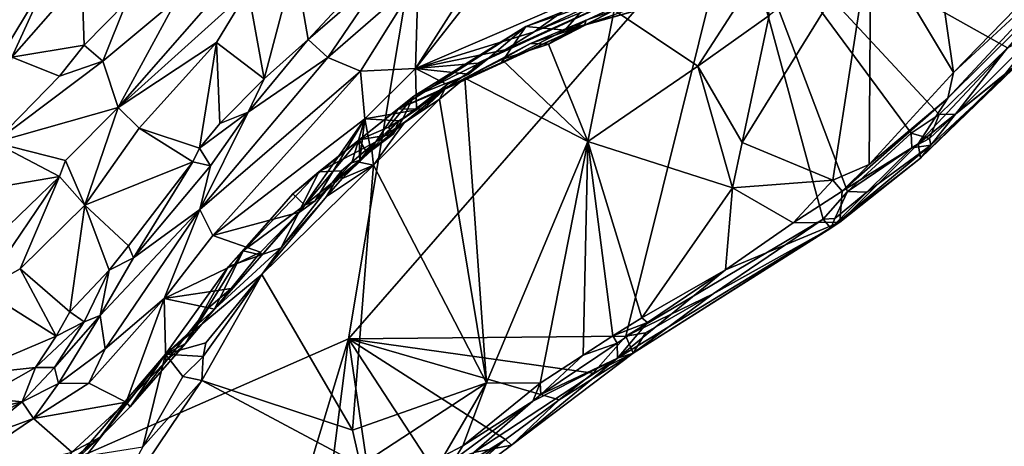
# Model space of a CAD drawing. Units: metres. Extents: x 24 to 36.9, y -2.7 to 4.2.
# Drawn here: x 34.6 to 35.9, y -1 to -0.4 of the extents above; entities that cross this region are included whole.
import ezdxf

# ---------------------------------------------------------------- set-up
doc = ezdxf.new("R2010")
doc.units = ezdxf.units.M

msp = doc.modelspace()

# ---------------------------------------------------------------- linework, layer by layer
at = {"layer": '1'}
for points in [[(33.979, -1.2719, -1.5252), (31.7813, 1.2046, -1.5983), (35.5547, 2.5315, -1.628)], [(33.979, -1.2719, -1.5252), (35.5547, 2.5315, -1.628), (34.9929, -0.8269, -1.5344)], [(34.9929, -0.8269, -1.5344), (35.5547, 2.5315, -1.628), (35.5139, -0.2298, -1.5495)], [(35.7722, -0.2251, -1.0118), (35.8072, -0.4687, -1.088), (36.0582, -0.2105, -1.0993)], [(36.0582, -0.2105, -1.0993), (35.8072, -0.4687, -1.088), (35.9821, -0.3067, -1.1031)], [(35.7722, -0.2251, -1.0118), (35.6958, -0.2828, -1.0138), (35.8072, -0.4687, -1.088)], [(35.3662, -0.8235, -1.5311), (34.9929, -0.8269, -1.5344), (35.5139, -0.2298, -1.5495)], [(35.3662, -0.8235, -1.5311), (35.5139, -0.2298, -1.5495), (35.6318, -0.666, -1.5296)], [(35.5139, -0.2298, -1.5495), (35.788, -0.5252, -1.5366), (35.7501, -0.5501, -1.5369)], [(35.5139, -0.2298, -1.5495), (35.7501, -0.5501, -1.5369), (35.6646, -0.6285, -1.5345)], [(35.5139, -0.2298, -1.5495), (35.6646, -0.6285, -1.5345), (35.6318, -0.666, -1.5296)], [(35.788, -0.5252, -1.5366), (35.5139, -0.2298, -1.5495), (35.8801, -0.4355, -1.538)], [(35.8801, -0.4355, -1.538), (35.5139, -0.2298, -1.5495), (35.9347, -0.3729, -1.5399)], [(35.2179, -0.2514, -0.678), (35.0866, -0.3426, -0.6738), (35.0828, -0.4632, -0.7137)], [(35.2179, -0.2514, -0.678), (35.0828, -0.4632, -0.7137), (35.2157, -0.2938, -0.7107)], [(35.7995, -0.5031, -1.105), (35.7596, -0.5647, -1.2044), (36.043, -0.2618, -1.1878)], [(35.7596, -0.5647, -1.2044), (35.8757, -0.4723, -1.3428), (36.043, -0.2618, -1.1878)], [(35.7995, -0.5031, -1.105), (36.043, -0.2618, -1.1878), (35.9821, -0.3067, -1.1031)], [(34.7618, -0.37, -0.5985), (34.6827, -0.5155, -0.6191), (34.8835, -0.286, -0.6162)], [(34.8835, -0.286, -0.6162), (34.6827, -0.5155, -0.6191), (34.8579, -0.3577, -0.6266)], [(34.9205, -0.3207, -0.6236), (34.9385, -0.4241, -0.6127), (35.0654, -0.2876, -0.612)], [(34.9385, -0.4241, -0.6127), (35.0428, -0.3341, -0.6184), (35.0654, -0.2876, -0.612)], [(35.559, -0.3917, -1.022), (35.5227, -0.5625, -1.0615), (35.6958, -0.2828, -1.0138)], [(35.5227, -0.5625, -1.0615), (35.6447, -0.6136, -1.0907), (35.6958, -0.2828, -1.0138)], [(35.6958, -0.2828, -1.0138), (35.6447, -0.6136, -1.0907), (35.6939, -0.5922, -1.0977)], [(35.6958, -0.2828, -1.0138), (35.6939, -0.5922, -1.0977), (35.8072, -0.4687, -1.088)], [(35.2157, -0.2938, -0.7107), (35.0828, -0.4632, -0.7137), (35.3116, -0.3646, -0.719)], [(35.3116, -0.3646, -0.719), (35.2426, -0.4138, -0.7178), (35.4982, -0.2925, -0.7347)], [(35.2426, -0.4138, -0.7178), (35.4079, -0.345, -0.7445), (35.4982, -0.2925, -0.7347)], [(35.8072, -0.4687, -1.088), (35.7995, -0.5031, -1.105), (35.9821, -0.3067, -1.1031)], [(34.8579, -0.3577, -0.6266), (34.8794, -0.4769, -0.6085), (34.9205, -0.3207, -0.6236)], [(34.9205, -0.3207, -0.6236), (34.8794, -0.4769, -0.6085), (34.9385, -0.4241, -0.6127)], [(35.3105, -0.405, -0.9306), (35.3503, -0.3845, -0.9896), (35.5548, -0.3181, -1.0066)], [(35.3105, -0.405, -0.9306), (35.5548, -0.3181, -1.0066), (35.4049, -0.3785, -0.9278)], [(35.3503, -0.3845, -0.9896), (35.4631, -0.46, -1.019), (35.5548, -0.3181, -1.0066)], [(35.5548, -0.3181, -1.0066), (35.4631, -0.46, -1.019), (35.559, -0.3917, -1.022)], [(34.4988, -0.3969, -0.4804), (34.4874, -0.5081, -0.5261), (34.5886, -0.3409, -0.5273)], [(34.5886, -0.3409, -0.5273), (34.4874, -0.5081, -0.5261), (34.5393, -0.4479, -0.5359)], [(34.5886, -0.3409, -0.5273), (34.5393, -0.4479, -0.5359), (34.6339, -0.3404, -0.5454)], [(34.5393, -0.4479, -0.5359), (34.637, -0.4319, -0.5536), (34.6339, -0.3404, -0.5454)], [(34.6339, -0.3404, -0.5454), (34.637, -0.4319, -0.5536), (34.6941, -0.3737, -0.55)], [(34.9385, -0.4241, -0.6127), (34.9651, -0.4484, -0.662), (35.0428, -0.3341, -0.6184)], [(35.0428, -0.3341, -0.6184), (34.9651, -0.4484, -0.662), (35.0866, -0.3426, -0.6738)], [(34.9651, -0.4484, -0.662), (35.0091, -0.4667, -0.7044), (35.0866, -0.3426, -0.6738)], [(35.0091, -0.4667, -0.7044), (35.0828, -0.4632, -0.7137), (35.0866, -0.3426, -0.6738)], [(35.3189, -0.3717, -0.8322), (35.2841, -0.4117, -0.8882), (35.4385, -0.3395, -0.8594)], [(35.4385, -0.3395, -0.8594), (35.2841, -0.4117, -0.8882), (35.4049, -0.3785, -0.9278)], [(34.8579, -0.3577, -0.6266), (34.6827, -0.5155, -0.6191), (34.8152, -0.4282, -0.6262)], [(34.8579, -0.3577, -0.6266), (34.8152, -0.4282, -0.6262), (34.8794, -0.4769, -0.6085)], [(35.2037, -0.438, -0.7218), (35.18, -0.4505, -0.7423), (35.4079, -0.345, -0.7445)], [(35.18, -0.4505, -0.7423), (35.2315, -0.4065, -0.8217), (35.4079, -0.345, -0.7445)], [(35.2426, -0.4138, -0.7178), (35.2037, -0.438, -0.7218), (35.4079, -0.345, -0.7445)], [(35.2315, -0.4065, -0.8217), (35.3189, -0.3717, -0.8322), (35.4079, -0.345, -0.7445)], [(34.6621, -0.4533, -0.5865), (34.6827, -0.5155, -0.6191), (34.7618, -0.37, -0.5985)], [(34.6941, -0.3737, -0.55), (34.6621, -0.4533, -0.5865), (34.7618, -0.37, -0.5985)], [(35.3116, -0.3646, -0.719), (35.0828, -0.4632, -0.7137), (35.2426, -0.4138, -0.7178)], [(34.637, -0.4319, -0.5536), (34.6621, -0.4533, -0.5865), (34.6941, -0.3737, -0.55)], [(35.2315, -0.4065, -0.8217), (35.2841, -0.4117, -0.8882), (35.3189, -0.3717, -0.8322)], [(35.2841, -0.4117, -0.8882), (35.3105, -0.405, -0.9306), (35.4049, -0.3785, -0.9278)], [(35.3126, -0.3981, -0.9819), (35.2621, -0.4305, -0.9796), (35.3503, -0.3845, -0.9896)], [(35.2621, -0.4305, -0.9796), (35.3151, -0.5612, -1.0067), (35.3503, -0.3845, -0.9896)], [(35.3126, -0.3981, -0.9819), (35.3503, -0.3845, -0.9896), (35.3105, -0.405, -0.9306)], [(35.3503, -0.3845, -0.9896), (35.3151, -0.5612, -1.0067), (35.4631, -0.46, -1.019)], [(35.4631, -0.46, -1.019), (35.5227, -0.5625, -1.0615), (35.559, -0.3917, -1.022)], [(35.0805, -0.5003, -0.8236), (35.0595, -0.5175, -0.8349), (35.2315, -0.4065, -0.8217)], [(35.2315, -0.4065, -0.8217), (35.0595, -0.5175, -0.8349), (35.1987, -0.4549, -0.8913)], [(35.18, -0.4505, -0.7423), (35.0805, -0.5003, -0.8236), (35.2315, -0.4065, -0.8217)], [(35.1225, -0.4911, -0.9482), (35.2379, -0.4293, -0.9632), (35.3105, -0.405, -0.9306)], [(35.1987, -0.4549, -0.8913), (35.1225, -0.4911, -0.9482), (35.3105, -0.405, -0.9306)], [(35.1987, -0.4549, -0.8913), (35.3105, -0.405, -0.9306), (35.2841, -0.4117, -0.8882)], [(35.2315, -0.4065, -0.8217), (35.1987, -0.4549, -0.8913), (35.2841, -0.4117, -0.8882)], [(35.2379, -0.4293, -0.9632), (35.2621, -0.4305, -0.9796), (35.3126, -0.3981, -0.9819)], [(35.3105, -0.405, -0.9306), (35.2379, -0.4293, -0.9632), (35.3126, -0.3981, -0.9819)], [(34.8794, -0.4769, -0.6085), (34.8577, -0.5219, -0.6169), (34.9385, -0.4241, -0.6127)], [(34.8577, -0.5219, -0.6169), (34.9651, -0.4484, -0.662), (34.9385, -0.4241, -0.6127)], [(35.0828, -0.4632, -0.7137), (35.2037, -0.438, -0.7218), (35.2426, -0.4138, -0.7178)], [(35.8098, -0.5246, -1.5285), (35.8801, -0.4355, -1.538), (35.9176, -0.4171, -1.5218)], [(35.9001, -0.4516, -1.4543), (35.8098, -0.5246, -1.5285), (35.9176, -0.4171, -1.5218)], [(34.637, -0.4319, -0.5536), (34.5393, -0.4479, -0.5359), (34.6035, -0.4733, -0.5582)], [(34.637, -0.4319, -0.5536), (34.6035, -0.4733, -0.5582), (34.6621, -0.4533, -0.5865)], [(34.6827, -0.5155, -0.6191), (34.7109, -0.5435, -0.6209), (34.8152, -0.4282, -0.6262)], [(34.8152, -0.4282, -0.6262), (34.7109, -0.5435, -0.6209), (34.7922, -0.5702, -0.6007)], [(34.8152, -0.4282, -0.6262), (34.7922, -0.5702, -0.6007), (34.8197, -0.5372, -0.6036)], [(34.8794, -0.4769, -0.6085), (34.8152, -0.4282, -0.6262), (34.8197, -0.5372, -0.6036)], [(35.1494, -0.4761, -0.9674), (35.2379, -0.4293, -0.9632), (35.1225, -0.4911, -0.9482)], [(35.1494, -0.4761, -0.9674), (35.1994, -0.4512, -0.9701), (35.2379, -0.4293, -0.9632)], [(35.2379, -0.4293, -0.9632), (35.1994, -0.4512, -0.9701), (35.2621, -0.4305, -0.9796)], [(35.2621, -0.4305, -0.9796), (35.1994, -0.4512, -0.9701), (35.3151, -0.5612, -1.0067)], [(35.788, -0.5252, -1.5366), (35.8801, -0.4355, -1.538), (35.8098, -0.5246, -1.5285)], [(34.5393, -0.4479, -0.5359), (34.5164, -0.5629, -0.553), (34.6035, -0.4733, -0.5582)], [(34.7925, -0.6527, -0.6692), (35.0091, -0.4667, -0.7044), (34.9651, -0.4484, -0.662)], [(34.8577, -0.5219, -0.6169), (34.7925, -0.6527, -0.6692), (34.9651, -0.4484, -0.662)], [(35.1453, -0.4748, -0.7454), (35.0805, -0.5003, -0.8236), (35.18, -0.4505, -0.7423)], [(35.0828, -0.4632, -0.7137), (35.1667, -0.4559, -0.7177), (35.2037, -0.438, -0.7218)], [(35.1545, -0.4708, -0.7257), (35.1453, -0.4748, -0.7454), (35.18, -0.4505, -0.7423)], [(35.1667, -0.4559, -0.7177), (35.1545, -0.4708, -0.7257), (35.18, -0.4505, -0.7423)], [(35.1667, -0.4559, -0.7177), (35.18, -0.4505, -0.7423), (35.2037, -0.438, -0.7218)], [(34.6621, -0.4533, -0.5865), (34.5164, -0.5629, -0.553), (34.6827, -0.5155, -0.6191)], [(34.6035, -0.4733, -0.5582), (34.5164, -0.5629, -0.553), (34.6621, -0.4533, -0.5865)], [(35.0091, -0.4667, -0.7044), (35.0148, -0.5307, -0.7133), (35.0828, -0.4632, -0.7137)], [(35.0828, -0.4632, -0.7137), (35.0148, -0.5307, -0.7133), (35.0842, -0.5186, -0.7202)], [(35.0595, -0.5175, -0.8349), (35.1225, -0.4911, -0.9482), (35.1987, -0.4549, -0.8913)], [(35.0828, -0.4632, -0.7137), (35.1545, -0.4708, -0.7257), (35.1667, -0.4559, -0.7177)], [(35.0828, -0.4632, -0.7137), (35.0842, -0.5186, -0.7202), (35.1257, -0.4846, -0.72)], [(35.0828, -0.4632, -0.7137), (35.1257, -0.4846, -0.72), (35.1545, -0.4708, -0.7257)], [(35.1994, -0.4512, -0.9701), (35.1494, -0.4761, -0.9674), (35.3151, -0.5612, -1.0067)], [(35.4631, -0.46, -1.019), (35.3151, -0.5612, -1.0067), (35.5097, -0.6236, -1.0626)], [(35.5227, -0.5625, -1.0615), (35.4631, -0.46, -1.019), (35.5097, -0.6236, -1.0626)], [(35.7628, -0.5837, -1.3671), (35.7769, -0.5661, -1.5015), (35.9001, -0.4516, -1.4543)], [(35.8757, -0.4723, -1.3428), (35.7628, -0.5837, -1.3671), (35.9001, -0.4516, -1.4543)], [(35.7769, -0.5661, -1.5015), (35.8098, -0.5246, -1.5285), (35.9001, -0.4516, -1.4543)], [(35.0091, -0.4667, -0.7044), (34.7925, -0.6527, -0.6692), (34.8102, -0.688, -0.6993)], [(35.0091, -0.4667, -0.7044), (34.8102, -0.688, -0.6993), (35.0148, -0.5307, -0.7133)], [(34.8794, -0.4769, -0.6085), (34.8197, -0.5372, -0.6036), (34.8577, -0.5219, -0.6169)], [(35.1257, -0.4846, -0.72), (35.0658, -0.5309, -0.7402), (35.1453, -0.4748, -0.7454)], [(35.0658, -0.5309, -0.7402), (35.0805, -0.5003, -0.8236), (35.1453, -0.4748, -0.7454)], [(35.1152, -0.5046, -0.966), (35.1784, -0.8861, -1.024), (35.1494, -0.4761, -0.9674)], [(35.1225, -0.4911, -0.9482), (35.1152, -0.5046, -0.966), (35.1494, -0.4761, -0.9674)], [(35.1257, -0.4846, -0.72), (35.1453, -0.4748, -0.7454), (35.1545, -0.4708, -0.7257)], [(35.1494, -0.4761, -0.9674), (35.1784, -0.8861, -1.024), (35.3151, -0.5612, -1.0067)], [(35.8072, -0.4687, -1.088), (35.6939, -0.5922, -1.0977), (35.7995, -0.5031, -1.105)], [(35.7596, -0.5647, -1.2044), (35.7628, -0.5837, -1.3671), (35.8757, -0.4723, -1.3428)], [(35.1257, -0.4846, -0.72), (35.0842, -0.5186, -0.7202), (35.0658, -0.5309, -0.7402)], [(35.007, -0.559, -0.8043), (35.0595, -0.5175, -0.8349), (35.0805, -0.5003, -0.8236)], [(35.007, -0.559, -0.8043), (35.0805, -0.5003, -0.8236), (35.0468, -0.5423, -0.7589)], [(35.0468, -0.5423, -0.7589), (35.0805, -0.5003, -0.8236), (35.0658, -0.5309, -0.7402)], [(35.0595, -0.5175, -0.8349), (35.0939, -0.5177, -0.9132), (35.1225, -0.4911, -0.9482)], [(35.0675, -0.5364, -0.9543), (35.1225, -0.4911, -0.9482), (35.0939, -0.5177, -0.9132)], [(35.0675, -0.5364, -0.9543), (35.1152, -0.5046, -0.966), (35.1225, -0.4911, -0.9482)], [(35.6939, -0.5922, -1.0977), (35.6575, -0.6284, -1.1103), (35.7995, -0.5031, -1.105)], [(35.6575, -0.6284, -1.1103), (35.7596, -0.5647, -1.2044), (35.7995, -0.5031, -1.105)], [(34.5164, -0.5629, -0.553), (34.6119, -0.5869, -0.6094), (34.6827, -0.5155, -0.6191)], [(34.6119, -0.5869, -0.6094), (34.638, -0.647, -0.6105), (34.6827, -0.5155, -0.6191)], [(34.6827, -0.5155, -0.6191), (34.638, -0.647, -0.6105), (34.7109, -0.5435, -0.6209)], [(35.0675, -0.5364, -0.9543), (35.0262, -0.5932, -0.9593), (35.1152, -0.5046, -0.966)], [(35.1152, -0.5046, -0.966), (35.0262, -0.5932, -0.9593), (35.1784, -0.8861, -1.024)], [(34.8197, -0.5372, -0.6036), (34.7922, -0.5702, -0.6007), (34.8577, -0.5219, -0.6169)], [(34.8577, -0.5219, -0.6169), (34.7922, -0.5702, -0.6007), (34.807, -0.5942, -0.6185)], [(34.807, -0.5942, -0.6185), (34.7925, -0.6527, -0.6692), (34.8577, -0.5219, -0.6169)], [(35.007, -0.559, -0.8043), (34.9527, -0.602, -0.8445), (35.0595, -0.5175, -0.8349)], [(35.0595, -0.5175, -0.8349), (34.9527, -0.602, -0.8445), (35.0295, -0.5616, -0.8974)], [(35.0148, -0.5307, -0.7133), (35.0607, -0.5335, -0.7216), (35.0842, -0.5186, -0.7202)], [(35.0595, -0.5175, -0.8349), (35.0295, -0.5616, -0.8974), (35.0939, -0.5177, -0.9132)], [(35.0295, -0.5616, -0.8974), (35.0675, -0.5364, -0.9543), (35.0939, -0.5177, -0.9132)], [(35.0842, -0.5186, -0.7202), (35.0607, -0.5335, -0.7216), (35.0658, -0.5309, -0.7402)], [(35.7748, -0.5575, -1.526), (35.7501, -0.5501, -1.5369), (35.788, -0.5252, -1.5366)], [(35.7769, -0.5661, -1.5015), (35.7748, -0.5575, -1.526), (35.8098, -0.5246, -1.5285)], [(35.7748, -0.5575, -1.526), (35.788, -0.5252, -1.5366), (35.8098, -0.5246, -1.5285)], [(34.7109, -0.5435, -0.6209), (34.638, -0.647, -0.6105), (34.7832, -0.5888, -0.5957)], [(34.7109, -0.5435, -0.6209), (34.7832, -0.5888, -0.5957), (34.7922, -0.5702, -0.6007)], [(35.0148, -0.5307, -0.7133), (34.8102, -0.688, -0.6993), (34.9266, -0.6565, -0.7168)], [(35.0148, -0.5307, -0.7133), (34.9266, -0.6565, -0.7168), (34.9477, -0.6413, -0.7184)], [(35.0148, -0.5307, -0.7133), (34.9477, -0.6413, -0.7184), (34.9973, -0.5903, -0.718)], [(35.0148, -0.5307, -0.7133), (34.9973, -0.5903, -0.718), (35.0078, -0.5867, -0.739)], [(35.0531, -0.5516, -0.7367), (35.007, -0.559, -0.8043), (35.0468, -0.5423, -0.7589)], [(35.0148, -0.5307, -0.7133), (35.0078, -0.5867, -0.739), (35.0219, -0.5691, -0.7162)], [(35.0148, -0.5307, -0.7133), (35.0219, -0.5691, -0.7162), (35.0607, -0.5335, -0.7216)], [(35.0219, -0.5691, -0.7162), (35.0184, -0.5774, -0.7359), (35.0607, -0.5335, -0.7216)], [(35.0607, -0.5335, -0.7216), (35.0184, -0.5774, -0.7359), (35.0531, -0.5516, -0.7367)], [(35.0295, -0.5616, -0.8974), (35.0241, -0.5725, -0.9495), (35.0675, -0.5364, -0.9543)], [(35.0241, -0.5725, -0.9495), (35.0262, -0.5932, -0.9593), (35.0675, -0.5364, -0.9543)], [(35.0531, -0.5516, -0.7367), (35.0468, -0.5423, -0.7589), (35.0658, -0.5309, -0.7402)], [(35.0531, -0.5516, -0.7367), (35.0658, -0.5309, -0.7402), (35.0607, -0.5335, -0.7216)], [(35.0184, -0.5774, -0.7359), (35.007, -0.559, -0.8043), (35.0531, -0.5516, -0.7367)], [(35.6646, -0.6285, -1.5345), (35.7501, -0.5501, -1.5369), (35.7512, -0.5701, -1.5313)], [(35.7512, -0.5701, -1.5313), (35.7501, -0.5501, -1.5369), (35.7748, -0.5575, -1.526)], [(34.5164, -0.5629, -0.553), (34.3886, -0.6453, -0.5294), (34.6037, -0.6083, -0.6105)], [(34.5164, -0.5629, -0.553), (34.6037, -0.6083, -0.6105), (34.6119, -0.5869, -0.6094)], [(34.9339, -0.6469, -0.7423), (34.9177, -0.6317, -0.8219), (35.007, -0.559, -0.8043)], [(35.007, -0.559, -0.8043), (34.9177, -0.6317, -0.8219), (34.9527, -0.602, -0.8445)], [(35.0078, -0.5867, -0.739), (34.9339, -0.6469, -0.7423), (35.007, -0.559, -0.8043)], [(34.9527, -0.602, -0.8445), (34.9834, -0.601, -0.898), (35.0295, -0.5616, -0.8974)], [(34.9834, -0.601, -0.898), (34.9842, -0.6112, -0.9499), (35.0295, -0.5616, -0.8974)], [(34.9842, -0.6112, -0.9499), (35.007, -0.5893, -0.951), (35.0295, -0.5616, -0.8974)], [(35.0078, -0.5867, -0.739), (35.007, -0.559, -0.8043), (35.0184, -0.5774, -0.7359)], [(35.0295, -0.5616, -0.8974), (35.007, -0.5893, -0.951), (35.0241, -0.5725, -0.9495)], [(35.0219, -0.5691, -0.7162), (35.0078, -0.5867, -0.739), (35.0184, -0.5774, -0.7359)], [(35.1784, -0.8861, -1.024), (35.2509, -0.8865, -1.045), (35.3151, -0.5612, -1.0067)], [(35.3151, -0.5612, -1.0067), (35.2509, -0.8865, -1.045), (35.3088, -0.8489, -1.051)], [(35.3151, -0.5612, -1.0067), (35.3088, -0.8489, -1.051), (35.3488, -0.8228, -1.0568)], [(35.3878, -0.7986, -1.0655), (35.3151, -0.5612, -1.0067), (35.3488, -0.8228, -1.0568)], [(35.3151, -0.5612, -1.0067), (35.3878, -0.7986, -1.0655), (35.5097, -0.6236, -1.0626)], [(35.5227, -0.5625, -1.0615), (35.5097, -0.6236, -1.0626), (35.6447, -0.6136, -1.0907)], [(35.6423, -0.6778, -1.4781), (35.6907, -0.6297, -1.5218), (35.7769, -0.5661, -1.5015)], [(35.7628, -0.5837, -1.3671), (35.6423, -0.6778, -1.4781), (35.7769, -0.5661, -1.5015)], [(35.6575, -0.6284, -1.1103), (35.6542, -0.6697, -1.3467), (35.7596, -0.5647, -1.2044)], [(35.6542, -0.6697, -1.3467), (35.7628, -0.5837, -1.3671), (35.7596, -0.5647, -1.2044)], [(35.7769, -0.5661, -1.5015), (35.6907, -0.6297, -1.5218), (35.7512, -0.5701, -1.5313)], [(35.7769, -0.5661, -1.5015), (35.7512, -0.5701, -1.5313), (35.7748, -0.5575, -1.526)], [(34.7922, -0.5702, -0.6007), (34.7832, -0.5888, -0.5957), (34.807, -0.5942, -0.6185)], [(35.0241, -0.5725, -0.9495), (35.007, -0.5893, -0.951), (35.0262, -0.5932, -0.9593)], [(35.6907, -0.6297, -1.5218), (35.6646, -0.6285, -1.5345), (35.7512, -0.5701, -1.5313)], [(34.6119, -0.5869, -0.6094), (34.6037, -0.6083, -0.6105), (34.638, -0.647, -0.6105)], [(34.638, -0.647, -0.6105), (34.6968, -0.7017, -0.5778), (34.7832, -0.5888, -0.5957)], [(34.7832, -0.5888, -0.5957), (34.6968, -0.7017, -0.5778), (34.7032, -0.718, -0.5885)], [(34.7832, -0.5888, -0.5957), (34.7032, -0.718, -0.5885), (34.807, -0.5942, -0.6185)], [(34.7032, -0.718, -0.5885), (34.7925, -0.6527, -0.6692), (34.807, -0.5942, -0.6185)], [(34.8761, -0.7404, -0.9542), (34.9982, -0.95, -0.9903), (35.0262, -0.5932, -0.9593)], [(34.9632, -0.6356, -0.9529), (34.8761, -0.7404, -0.9542), (35.0262, -0.5932, -0.9593)], [(34.9477, -0.6413, -0.7184), (34.9339, -0.6469, -0.7423), (35.0078, -0.5867, -0.739)], [(34.9973, -0.5903, -0.718), (34.9477, -0.6413, -0.7184), (35.0078, -0.5867, -0.739)], [(34.9842, -0.6112, -0.9499), (34.9632, -0.6356, -0.9529), (35.0262, -0.5932, -0.9593)], [(35.007, -0.5893, -0.951), (34.9842, -0.6112, -0.9499), (35.0262, -0.5932, -0.9593)], [(35.0262, -0.5932, -0.9593), (34.9982, -0.95, -0.9903), (35.1784, -0.8861, -1.024)], [(35.6542, -0.6697, -1.3467), (35.6423, -0.6778, -1.4781), (35.7628, -0.5837, -1.3671)], [(35.6447, -0.6136, -1.0907), (35.6575, -0.6284, -1.1103), (35.6939, -0.5922, -1.0977)], [(34.3886, -0.6453, -0.5294), (34.4806, -0.7271, -0.5959), (34.6037, -0.6083, -0.6105)], [(34.6037, -0.6083, -0.6105), (34.4806, -0.7271, -0.5959), (34.5001, -0.7611, -0.6011)], [(34.6037, -0.6083, -0.6105), (34.5001, -0.7611, -0.6011), (34.5508, -0.7325, -0.6034)], [(34.6037, -0.6083, -0.6105), (34.5508, -0.7325, -0.6034), (34.638, -0.647, -0.6105)], [(34.9177, -0.6317, -0.8219), (34.8314, -0.7295, -0.8248), (34.9527, -0.602, -0.8445)], [(34.8314, -0.7295, -0.8248), (34.9021, -0.7043, -0.9473), (34.9527, -0.602, -0.8445)], [(34.9527, -0.602, -0.8445), (34.9021, -0.7043, -0.9473), (34.9834, -0.601, -0.898)], [(34.9021, -0.7043, -0.9473), (34.9632, -0.6356, -0.9529), (34.9834, -0.601, -0.898)], [(34.9834, -0.601, -0.898), (34.9632, -0.6356, -0.9529), (34.9842, -0.6112, -0.9499)], [(35.5097, -0.6236, -1.0626), (35.5913, -0.671, -1.0986), (35.6447, -0.6136, -1.0907)], [(35.6447, -0.6136, -1.0907), (35.5913, -0.671, -1.0986), (35.6575, -0.6284, -1.1103)], [(34.8509, -0.7086, -0.8001), (34.8314, -0.7295, -0.8248), (34.9177, -0.6317, -0.8219)], [(34.9339, -0.6469, -0.7423), (34.8509, -0.7086, -0.8001), (34.9177, -0.6317, -0.8219)], [(34.9021, -0.7043, -0.9473), (34.8761, -0.7404, -0.9542), (34.9632, -0.6356, -0.9529)], [(35.5097, -0.6236, -1.0626), (35.3878, -0.7986, -1.0655), (35.5002, -0.7341, -1.0896)], [(35.5097, -0.6236, -1.0626), (35.5002, -0.7341, -1.0896), (35.5913, -0.671, -1.0986)], [(35.5913, -0.671, -1.0986), (35.6542, -0.6697, -1.3467), (35.6575, -0.6284, -1.1103)], [(35.6318, -0.666, -1.5296), (35.6646, -0.6285, -1.5345), (35.6476, -0.665, -1.5117)], [(35.6423, -0.6778, -1.4781), (35.6476, -0.665, -1.5117), (35.6907, -0.6297, -1.5218)], [(35.6476, -0.665, -1.5117), (35.6646, -0.6285, -1.5345), (35.6907, -0.6297, -1.5218)], [(34.5508, -0.7325, -0.6034), (34.6178, -0.7906, -0.5757), (34.638, -0.647, -0.6105)], [(34.6178, -0.7906, -0.5757), (34.6707, -0.7345, -0.5757), (34.638, -0.647, -0.6105)], [(34.638, -0.647, -0.6105), (34.6707, -0.7345, -0.5757), (34.6968, -0.7017, -0.5778)], [(34.8509, -0.7086, -0.8001), (34.9339, -0.6469, -0.7423), (34.8761, -0.7145, -0.7376)], [(34.9339, -0.6469, -0.7423), (34.9266, -0.6565, -0.7168), (34.8761, -0.7145, -0.7376)], [(34.9266, -0.6565, -0.7168), (34.9339, -0.6469, -0.7423), (34.9477, -0.6413, -0.7184)], [(34.6584, -0.7953, -0.6202), (34.6651, -0.8402, -0.6772), (34.7925, -0.6527, -0.6692)], [(34.7032, -0.718, -0.5885), (34.6584, -0.7953, -0.6202), (34.7925, -0.6527, -0.6692)], [(34.6651, -0.8402, -0.6772), (34.7446, -0.7725, -0.6935), (34.7925, -0.6527, -0.6692)], [(34.7925, -0.6527, -0.6692), (34.7446, -0.7725, -0.6935), (34.8102, -0.688, -0.6993)], [(34.9266, -0.6565, -0.7168), (34.8102, -0.688, -0.6993), (34.8744, -0.7103, -0.7158)], [(34.9266, -0.6565, -0.7168), (34.8744, -0.7103, -0.7158), (34.8761, -0.7145, -0.7376)], [(35.3549, -0.8529, -1.2439), (35.3762, -0.8462, -1.5125), (35.6542, -0.6697, -1.3467)], [(35.5002, -0.7341, -1.0896), (35.3549, -0.8529, -1.2439), (35.6542, -0.6697, -1.3467)], [(35.6318, -0.666, -1.5296), (35.4838, -0.7664, -1.5254), (35.3662, -0.8235, -1.5311)], [(35.6542, -0.6697, -1.3467), (35.3762, -0.8462, -1.5125), (35.6423, -0.6778, -1.4781)], [(35.4838, -0.7664, -1.5254), (35.6318, -0.666, -1.5296), (35.6423, -0.6778, -1.4781)], [(35.5002, -0.7341, -1.0896), (35.6542, -0.6697, -1.3467), (35.5913, -0.671, -1.0986)], [(35.6423, -0.6778, -1.4781), (35.6318, -0.666, -1.5296), (35.6476, -0.665, -1.5117)], [(34.8744, -0.7103, -0.7158), (34.8102, -0.688, -0.6993), (34.7446, -0.7725, -0.6935)], [(35.3762, -0.8462, -1.5125), (35.4838, -0.7664, -1.5254), (35.6423, -0.6778, -1.4781)], [(34.6968, -0.7017, -0.5778), (34.6707, -0.7345, -0.5757), (34.7032, -0.718, -0.5885)], [(34.7446, -0.7725, -0.6935), (34.8349, -0.759, -0.7194), (34.8744, -0.7103, -0.7158)], [(34.7466, -0.8474, -0.8266), (34.8761, -0.7404, -0.9542), (34.9021, -0.7043, -0.9473)], [(34.8314, -0.7295, -0.8248), (34.7466, -0.8474, -0.8266), (34.9021, -0.7043, -0.9473)], [(34.7731, -0.8334, -0.7266), (34.8314, -0.7295, -0.8248), (34.8509, -0.7086, -0.8001)], [(34.8122, -0.7871, -0.7357), (34.7731, -0.8334, -0.7266), (34.8509, -0.7086, -0.8001)], [(34.8122, -0.7871, -0.7357), (34.8509, -0.7086, -0.8001), (34.8761, -0.7145, -0.7376)], [(34.8744, -0.7103, -0.7158), (34.8349, -0.759, -0.7194), (34.8122, -0.7871, -0.7357)], [(34.8744, -0.7103, -0.7158), (34.8122, -0.7871, -0.7357), (34.8761, -0.7145, -0.7376)], [(34.6707, -0.7345, -0.5757), (34.6584, -0.7953, -0.6202), (34.7032, -0.718, -0.5885)], [(34.5508, -0.7325, -0.6034), (34.5001, -0.7611, -0.6011), (34.5992, -0.8234, -0.5762)], [(34.5508, -0.7325, -0.6034), (34.5992, -0.8234, -0.5762), (34.6178, -0.7906, -0.5757)], [(34.6178, -0.7906, -0.5757), (34.6367, -0.8039, -0.5895), (34.6707, -0.7345, -0.5757)], [(34.6707, -0.7345, -0.5757), (34.6367, -0.8039, -0.5895), (34.6584, -0.7953, -0.6202)], [(34.7731, -0.8334, -0.7266), (34.7466, -0.8474, -0.8266), (34.8314, -0.7295, -0.8248)], [(34.7466, -0.8474, -0.8266), (34.8006, -0.8323, -0.9451), (34.8761, -0.7404, -0.9542)], [(34.7973, -0.8506, -0.9564), (34.7953, -0.883, -0.962), (34.8761, -0.7404, -0.9542)], [(34.8761, -0.7404, -0.9542), (34.7953, -0.883, -0.962), (34.9982, -0.95, -0.9903)], [(34.8006, -0.8323, -0.9451), (34.7973, -0.8506, -0.9564), (34.8761, -0.7404, -0.9542)], [(35.3955, -0.8048, -1.0776), (35.3549, -0.8529, -1.2439), (35.5002, -0.7341, -1.0896)], [(35.3878, -0.7986, -1.0655), (35.3955, -0.8048, -1.0776), (35.5002, -0.7341, -1.0896)], [(34.5992, -0.8234, -0.5762), (34.5001, -0.7611, -0.6011), (34.4752, -0.8756, -0.5731)], [(34.7446, -0.7725, -0.6935), (34.8044, -0.7854, -0.7122), (34.8349, -0.759, -0.7194)], [(34.8044, -0.7854, -0.7122), (34.8122, -0.7871, -0.7357), (34.8349, -0.759, -0.7194)], [(35.3927, -0.819, -1.5283), (35.3662, -0.8235, -1.5311), (35.4838, -0.7664, -1.5254)], [(35.3762, -0.8462, -1.5125), (35.3927, -0.819, -1.5283), (35.4838, -0.7664, -1.5254)], [(34.6433, -0.8867, -0.6898), (34.6936, -0.9123, -0.7208), (34.7446, -0.7725, -0.6935)], [(34.6433, -0.8867, -0.6898), (34.7446, -0.7725, -0.6935), (34.6651, -0.8402, -0.6772)], [(34.7446, -0.7725, -0.6935), (34.6936, -0.9123, -0.7208), (34.7468, -0.8574, -0.7191)], [(34.7446, -0.7725, -0.6935), (34.7468, -0.8574, -0.7191), (34.8044, -0.7854, -0.7122)], [(34.6367, -0.8039, -0.5895), (34.5971, -0.8655, -0.6302), (34.6584, -0.7953, -0.6202)], [(34.5971, -0.8655, -0.6302), (34.6023, -0.8872, -0.6682), (34.6584, -0.7953, -0.6202)], [(34.6178, -0.7906, -0.5757), (34.5992, -0.8234, -0.5762), (34.6367, -0.8039, -0.5895)], [(34.6584, -0.7953, -0.6202), (34.6023, -0.8872, -0.6682), (34.6651, -0.8402, -0.6772)], [(34.7468, -0.8574, -0.7191), (34.7731, -0.8334, -0.7266), (34.8044, -0.7854, -0.7122)], [(34.8044, -0.7854, -0.7122), (34.7731, -0.8334, -0.7266), (34.8122, -0.7871, -0.7357)], [(34.5992, -0.8234, -0.5762), (34.5715, -0.8654, -0.5852), (34.6367, -0.8039, -0.5895)], [(34.5715, -0.8654, -0.5852), (34.5971, -0.8655, -0.6302), (34.6367, -0.8039, -0.5895)], [(35.3488, -0.8228, -1.0568), (35.3955, -0.8048, -1.0776), (35.3878, -0.7986, -1.0655)], [(35.3488, -0.8228, -1.0568), (35.3545, -0.8327, -1.0714), (35.3955, -0.8048, -1.0776)], [(35.3545, -0.8327, -1.0714), (35.3549, -0.8529, -1.2439), (35.3955, -0.8048, -1.0776)], [(35.3762, -0.8462, -1.5125), (35.3662, -0.8235, -1.5311), (35.3927, -0.819, -1.5283)], [(33.979, -1.2719, -1.5252), (34.9929, -0.8269, -1.5344), (34.8647, -1.249, -1.5186)], [(34.4752, -0.8756, -0.5731), (34.5715, -0.8654, -0.5852), (34.5992, -0.8234, -0.5762)], [(34.7468, -0.8574, -0.7191), (34.699, -0.9182, -0.7472), (34.7731, -0.8334, -0.7266)], [(34.699, -0.9182, -0.7472), (34.7466, -0.8474, -0.8266), (34.7731, -0.8334, -0.7266)], [(34.7466, -0.8474, -0.8266), (34.7973, -0.8506, -0.9564), (34.8006, -0.8323, -0.9451)], [(34.8647, -1.249, -1.5186), (34.9929, -0.8269, -1.5344), (34.9487, -1.1718, -1.5194)], [(34.9487, -1.1718, -1.5194), (34.9929, -0.8269, -1.5344), (35.0323, -1.0945, -1.5219)], [(34.9929, -0.8269, -1.5344), (35.3662, -0.8235, -1.5311), (35.3223, -0.8731, -1.5267)], [(35.0323, -1.0945, -1.5219), (34.9929, -0.8269, -1.5344), (35.1165, -1.0166, -1.5255)], [(35.1165, -1.0166, -1.5255), (34.9929, -0.8269, -1.5344), (35.2042, -0.9625, -1.5229)], [(35.2042, -0.9625, -1.5229), (34.9929, -0.8269, -1.5344), (35.2763, -0.9092, -1.5225)], [(35.2763, -0.9092, -1.5225), (34.9929, -0.8269, -1.5344), (35.3223, -0.8731, -1.5267)], [(35.3088, -0.8489, -1.051), (35.2516, -0.9018, -1.0548), (35.3545, -0.8327, -1.0714)], [(35.3545, -0.8327, -1.0714), (35.2516, -0.9018, -1.0548), (35.3549, -0.8529, -1.2439)], [(35.3088, -0.8489, -1.051), (35.3545, -0.8327, -1.0714), (35.3488, -0.8228, -1.0568)], [(35.3223, -0.8731, -1.5267), (35.3662, -0.8235, -1.5311), (35.3762, -0.8462, -1.5125)], [(34.6023, -0.8872, -0.6682), (34.6433, -0.8867, -0.6898), (34.6651, -0.8402, -0.6772)], [(34.6396, -0.9844, -0.8287), (34.7466, -0.8474, -0.8266), (34.6226, -0.9927, -0.7787)], [(34.6583, -0.9591, -0.7461), (34.6226, -0.9927, -0.7787), (34.7466, -0.8474, -0.8266)], [(34.7466, -0.8474, -0.8266), (34.6396, -0.9844, -0.8287), (34.7159, -0.9721, -0.9605)], [(34.6583, -0.9591, -0.7461), (34.7466, -0.8474, -0.8266), (34.699, -0.9182, -0.7472)], [(34.7159, -0.9721, -0.9605), (34.7696, -0.8775, -0.9481), (34.7466, -0.8474, -0.8266)], [(34.7466, -0.8474, -0.8266), (34.7696, -0.8775, -0.9481), (34.7973, -0.8506, -0.9564)], [(35.212, -0.9699, -1.41), (35.2763, -0.9092, -1.5225), (35.3762, -0.8462, -1.5125)], [(35.212, -0.9699, -1.41), (35.3762, -0.8462, -1.5125), (35.3549, -0.8529, -1.2439)], [(35.2763, -0.9092, -1.5225), (35.3223, -0.8731, -1.5267), (35.3762, -0.8462, -1.5125)], [(34.6936, -0.9123, -0.7208), (34.699, -0.9182, -0.7472), (34.7468, -0.8574, -0.7191)], [(34.7696, -0.8775, -0.9481), (34.7953, -0.883, -0.962), (34.7973, -0.8506, -0.9564)], [(35.1615, -0.9798, -1.1122), (35.212, -0.9699, -1.41), (35.3549, -0.8529, -1.2439)], [(35.2409, -0.9108, -1.0576), (35.1615, -0.9798, -1.1122), (35.3549, -0.8529, -1.2439)], [(35.2409, -0.9108, -1.0576), (35.3549, -0.8529, -1.2439), (35.2516, -0.9018, -1.0548)], [(35.2509, -0.8865, -1.045), (35.2516, -0.9018, -1.0548), (35.3088, -0.8489, -1.051)], [(34.5715, -0.8654, -0.5852), (34.4752, -0.8756, -0.5731), (34.4991, -0.9062, -0.5793)], [(34.4991, -0.9062, -0.5793), (34.5532, -0.9116, -0.661), (34.5715, -0.8654, -0.5852)], [(34.5715, -0.8654, -0.5852), (34.5532, -0.9116, -0.661), (34.5971, -0.8655, -0.6302)], [(34.5971, -0.8655, -0.6302), (34.5532, -0.9116, -0.661), (34.6023, -0.8872, -0.6682)], [(34.5532, -0.9116, -0.661), (34.5687, -0.9339, -0.6891), (34.6023, -0.8872, -0.6682)], [(34.6433, -0.8867, -0.6898), (34.5687, -0.9339, -0.6891), (34.6936, -0.9123, -0.7208)], [(34.5687, -0.9339, -0.6891), (34.6433, -0.8867, -0.6898), (34.6023, -0.8872, -0.6682)], [(34.7159, -0.9721, -0.9605), (34.6353, -1.1206, -0.9646), (34.7953, -0.883, -0.962)], [(34.6353, -1.1206, -0.9646), (35.0089, -0.9967, -0.9962), (34.7953, -0.883, -0.962)], [(34.7696, -0.8775, -0.9481), (34.7159, -0.9721, -0.9605), (34.7953, -0.883, -0.962)], [(34.7953, -0.883, -0.962), (35.0089, -0.9967, -0.9962), (34.9982, -0.95, -0.9903)], [(34.9982, -0.95, -0.9903), (35.0089, -0.9967, -0.9962), (35.1784, -0.8861, -1.024)], [(35.1784, -0.8861, -1.024), (35.0089, -0.9967, -0.9962), (35.1211, -0.9845, -1.0315)], [(35.1784, -0.8861, -1.024), (35.1211, -0.9845, -1.0315), (35.1465, -0.9709, -1.0363)], [(35.1784, -0.8861, -1.024), (35.1465, -0.9709, -1.0363), (35.2509, -0.8865, -1.045)], [(35.1465, -0.9709, -1.0363), (35.2409, -0.9108, -1.0576), (35.2509, -0.8865, -1.045)], [(35.2509, -0.8865, -1.045), (35.2409, -0.9108, -1.0576), (35.2516, -0.9018, -1.0548)], [(34.4991, -0.9062, -0.5793), (34.4422, -0.9371, -0.5957), (34.5532, -0.9116, -0.661)], [(34.4422, -0.9371, -0.5957), (34.4931, -0.9429, -0.6635), (34.5532, -0.9116, -0.661)], [(34.4902, -0.9629, -0.685), (34.5687, -0.9339, -0.6891), (34.5532, -0.9116, -0.661)], [(34.4931, -0.9429, -0.6635), (34.4902, -0.9629, -0.685), (34.5532, -0.9116, -0.661)], [(34.5687, -0.9339, -0.6891), (34.6201, -0.9793, -0.7295), (34.6936, -0.9123, -0.7208)], [(34.6201, -0.9793, -0.7295), (34.6583, -0.9591, -0.7461), (34.6936, -0.9123, -0.7208)], [(34.6936, -0.9123, -0.7208), (34.6583, -0.9591, -0.7461), (34.699, -0.9182, -0.7472)], [(35.1356, -0.989, -1.0504), (35.1615, -0.9798, -1.1122), (35.2409, -0.9108, -1.0576)], [(35.1465, -0.9709, -1.0363), (35.1356, -0.989, -1.0504), (35.2409, -0.9108, -1.0576)], [(35.212, -0.9699, -1.41), (35.2042, -0.9625, -1.5229), (35.2763, -0.9092, -1.5225)], [(34.5687, -0.9339, -0.6891), (34.4345, -1.0247, -0.7174), (34.6201, -0.9793, -0.7295)], [(34.4345, -1.0247, -0.7174), (34.5687, -0.9339, -0.6891), (34.4902, -0.9629, -0.685)], [(34.5958, -1.0096, -0.7523), (34.6226, -0.9927, -0.7787), (34.6583, -0.9591, -0.7461)], [(34.6201, -0.9793, -0.7295), (34.5958, -1.0096, -0.7523), (34.6583, -0.9591, -0.7461)], [(35.1089, -1.0466, -1.5077), (35.1203, -1.025, -1.5214), (35.2042, -0.9625, -1.5229)], [(35.1089, -1.0466, -1.5077), (35.2042, -0.9625, -1.5229), (35.212, -0.9699, -1.41)], [(35.1203, -1.025, -1.5214), (35.1165, -1.0166, -1.5255), (35.2042, -0.9625, -1.5229)], [(35.1615, -0.9798, -1.1122), (35.1089, -1.0466, -1.5077), (35.212, -0.9699, -1.41)], [(35.1211, -0.9845, -1.0315), (35.1356, -0.989, -1.0504), (35.1465, -0.9709, -1.0363)]]:
    msp.add_3dface(points, dxfattribs=at)

doc.saveas('drawing.dxf')
